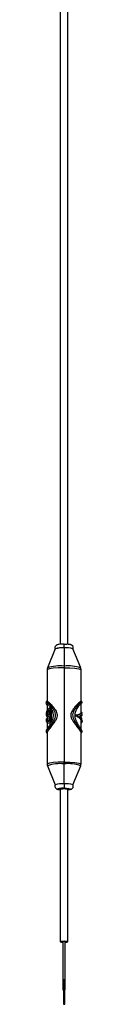
# Model space of a CAD drawing. Units: millimetres. Extents: x 93 to 1097, y 76 to 781.
# Drawn here: x 510 to 517, y 76 to 279 of the extents above; entities that cross this region are included whole.
import ezdxf

# ---------------------------------------------------------------- set-up
doc = ezdxf.new("R2010")
doc.units = ezdxf.units.MM

msp = doc.modelspace()

# ---------------------------------------------------------------- linework, layer by layer
at = {"color": 7, "linetype": 'Continuous', "lineweight": 25}
for p, q in [((512.63, 364.39), (512.63, 150.03)), ((514.23, 150.02), (514.23, 364.39)), ((511.59, 149.06), (510.01, 145.13)), ((513.43, 149.27), (513.43, 150.06)), ((513.43, 149.27), (513.43, 150.06)), ((513.43, 149.27), (513.43, 145.51)), ((516.86, 145.13), (515.27, 149.06)), ((509.93, 144.74), (509.93, 138.22)), ((513.43, 145.51), (513.43, 145.15)), ((513.43, 145.15), (513.43, 125.67)), ((516.93, 138.22), (516.93, 144.74)), ((509.95, 138.22), (509.73, 138.22)), ((509.73, 138.2), (509.73, 137.91)), ((509.93, 137.91), (509.93, 136.37)), ((510.28, 136.38), (510.28, 135.39)), ((510.49, 136.81), (510.49, 133.72)), ((510.67, 136.81), (510.49, 136.81)), ((510.74, 136.81), (510.74, 133.9)), ((517.12, 138.22), (516.91, 138.22)), ((517.25, 137.93), (516.91, 137.93)), ((516.93, 135.85), (516.93, 137.93)), ((517.1, 138.22), (517.11, 138.17)), ((517.13, 137.89), (517.13, 138.25)), ((509.73, 135.85), (509.73, 135.46)), ((509.73, 134.46), (509.73, 134.15)), ((509.95, 135.7), (509.75, 135.7)), ((509.93, 135.22), (509.93, 134.46)), ((510.28, 135.08), (510.28, 134.08)), ((515.62, 135.32), (515.95, 135.32)), ((516.93, 134.89), (516.93, 135.32)), ((517.13, 135.55), (517.13, 135.85)), ((517.13, 134.16), (517.13, 134.46)), ((509.93, 133.92), (509.93, 132.49)), ((510.65, 133.72), (510.49, 133.72)), ((516.93, 132.49), (516.93, 134.15)), ((509.73, 132.13), (509.73, 131.81)), ((509.73, 131.78), (509.93, 131.78)), ((509.93, 131.82), (509.93, 125.26)), ((516.93, 125.26), (516.93, 131.82)), ((516.93, 131.78), (517.08, 131.79)), ((517.13, 131.76), (517.13, 132.12)), ((517.13, 132.07), (517.25, 132.07)), ((510.01, 124.88), (511.59, 120.95)), ((513.43, 125.3), (513.43, 125.67)), ((513.43, 121.17), (513.43, 125.3)), ((515.27, 120.95), (516.86, 124.88)), ((512.63, 120.14), (512.63, 88.56)), ((513.43, 121.17), (513.43, 120.27)), ((513.43, 121.17), (513.43, 120.27)), ((513.43, 120.27), (513.43, 120.19)), ((514.23, 88.56), (514.23, 120.14)), ((513.18, 88.56), (513.18, 80.54)), ((513.68, 80.54), (513.68, 88.56)), ((513.18, 80.54), (513.18, 78.63)), ((513.28, 80.54), (513.28, 78.14)), ((513.58, 78.14), (513.58, 80.54)), ((513.68, 78.63), (513.68, 80.54)), ((513.28, 78.14), (513.28, 75.65)), ((513.58, 75.65), (513.58, 78.14))]:
    msp.add_line(p, q, dxfattribs=at)
at = {"color": 7, "linetype": 'Continuous', "lineweight": 25, "flags": 128}
for points in [[(513.43, 150.06), (512.91, 150.04), (512.85, 150.04)], [(513.43, 150.06), (513.95, 150.04), (513.98, 150.04)], [(513.68, 88.47), (513.74, 88.47), (514, 88.49), (514.17, 88.52), (514.23, 88.56), (514.17, 88.59), (514, 88.62), (513.74, 88.64), (513.43, 88.65), (513.13, 88.64), (512.87, 88.62), (512.69, 88.59), (512.63, 88.56), (512.69, 88.52), (512.87, 88.49), (513.13, 88.47), (513.18, 88.47)], [(513.58, 80.42), (513.61, 80.44), (513.66, 80.48), (513.68, 80.54), (513.66, 80.6), (513.61, 80.65), (513.53, 80.68), (513.43, 80.69), (513.34, 80.68), (513.25, 80.65), (513.2, 80.6), (513.18, 80.54), (513.2, 80.48), (513.25, 80.44), (513.28, 80.42)], [(513.58, 80.54), (513.57, 80.58), (513.54, 80.61), (513.49, 80.62), (513.43, 80.63), (513.37, 80.62), (513.33, 80.61), (513.29, 80.58), (513.28, 80.54)], [(513.28, 78.65), (513.25, 78.65), (513.2, 78.64), (513.18, 78.63), (513.2, 78.61), (513.25, 78.61), (513.28, 78.6)], [(513.43, 78.05), (513.49, 78.05), (513.54, 78.07), (513.57, 78.1), (513.58, 78.14), (513.57, 78.17), (513.54, 78.2), (513.49, 78.22), (513.43, 78.23), (513.37, 78.22), (513.33, 78.2), (513.29, 78.17), (513.28, 78.14), (513.29, 78.1), (513.33, 78.07), (513.37, 78.05), (513.43, 78.05)], [(513.58, 78.6), (513.61, 78.61), (513.66, 78.61), (513.68, 78.63), (513.66, 78.64), (513.61, 78.65), (513.58, 78.65)], [(513.43, 75.63), (513.49, 75.63), (513.54, 75.63), (513.57, 75.64), (513.58, 75.65), (513.57, 75.65), (513.54, 75.66), (513.49, 75.66), (513.43, 75.66), (513.37, 75.66), (513.33, 75.66), (513.29, 75.65), (513.28, 75.65), (513.29, 75.64), (513.33, 75.63), (513.37, 75.63), (513.43, 75.63)]]:
    msp.add_lwpolyline(points, dxfattribs=at)
at = {"color": 8, "linetype": 'Continuous', "lineweight": 25, "flags": 128}
for points in [[(513.43, 145.15), (512.23, 145.13), (511.18, 145.06), (510.4, 144.95), (509.98, 144.81), (509.93, 144.74)], [(513.43, 145.15), (514.63, 145.13), (515.68, 145.06), (516.46, 144.95), (516.88, 144.81), (516.93, 144.74)], [(513.43, 125.67), (512.23, 125.65), (511.18, 125.58), (510.4, 125.47), (509.98, 125.33), (509.93, 125.26)], [(513.43, 125.67), (514.63, 125.65), (515.68, 125.58), (516.46, 125.47), (516.88, 125.33), (516.93, 125.26)], [(513.43, 120.27), (512.91, 120.26), (512.47, 120.22), (512.17, 120.17), (512.07, 120.11), (512.17, 120.05), (512.47, 120), (512.63, 119.98)], [(512.63, 120), (512.49, 120.03), (512.41, 120.07), (512.49, 120.12), (512.71, 120.16), (513.04, 120.18), (513.43, 120.19)], [(513.43, 120.27), (513.95, 120.26), (514.39, 120.22), (514.69, 120.17), (514.79, 120.11), (514.69, 120.05), (514.39, 120), (514.23, 119.98)], [(513.43, 120.19), (513.82, 120.18), (514.15, 120.16), (514.37, 120.12), (514.45, 120.07), (514.37, 120.03), (514.23, 120)]]:
    msp.add_lwpolyline(points, dxfattribs=at)
at = {"color": 7, "linetype": 'Continuous', "lineweight": 25}
for centre, radius, start, end in [((512.99, 144.86), 4.43, 84.2994, 108.4434), ((512.98, 145.09), 4.2, 83.8476, 109.3395), ((513.87, 144.86), 4.43, 71.5566, 95.7006), ((512.99, 116.68), 4.51, 84.447, 108.145), ((513.87, 116.7), 4.5, 71.8258, 95.5674)]:
    msp.add_arc(centre, radius, start, end, dxfattribs=at)
at = {"color": 8, "linetype": 'Continuous', "lineweight": 25}
for centre, radius, start, end in [((512.59, 137.53), 8.03, 83.9727, 108.7474), ((514.27, 137.54), 8.02, 71.2296, 96.0389), ((512.53, 118.44), 6.92, 82.5508, 111.4411), ((514.33, 118.44), 6.92, 68.5589, 97.4492)]:
    msp.add_arc(centre, radius, start, end, dxfattribs=at)
at = {"color": 7, "linetype": 'Continuous', "lineweight": 25}
for centre, major_axis, ratio, start_param, end_param in [((513.43, 135.85), (3.7, 0), 0.428759, 2.491189, 3.141593), ((513.43, 135.55), (3.7, 0), 0.428759, 2.587963, 3.046989), ((513.43, 134.46), (3.7, 0), 0.194644, 2.811295, 3.695222), ((513.43, 135.46), (3.7, 0), 0.194644, 3.102922, 3.695222), ((513.43, 135.76), (3.7, 0), 0.194644, 3.236197, 3.695222), ((513.43, 135.55), (3.7, 0), 0.428759, 3.244723, 3.47189), ((513.43, 134.46), (3.5, 0), 0.194644, 3.141593, 3.594386), ((513.43, 135.55), (3.5, 0), 0.428759, 2.688799, 3.041565), ((513.43, 135.76), (3.5, 0), 0.194644, 3.24162, 3.594386), ((513.43, 134.15), (3.7, 0), 0.194644, 3.141593, 3.791997), ((513.43, 88.56), (0.25, 0), 0.135167, 0, 3.141593)]:
    msp.add_ellipse(centre, major_axis=major_axis, ratio=ratio, start_param=start_param, end_param=end_param, dxfattribs=at)
for points, knots in [([(512.86, 150.04), (512.77, 150.03), (512.5, 150.02), (512.2, 149.98), (511.97, 149.92), (511.77, 149.8), (511.62, 149.65), (511.53, 149.44), (511.52, 149.22), (511.57, 149.09), (511.6, 149.03)], [0, 0, 0, 0, 0.1187806, 0.3631546, 0.5332604, 0.6339962, 0.7226922, 0.8197527, 0.9194808, 1, 1, 1, 1]), ([(515.26, 149.04), (515.28, 149.08), (515.34, 149.19), (515.34, 149.4), (515.27, 149.6), (515.16, 149.75), (515.03, 149.84), (514.9, 149.91), (514.7, 149.97), (514.43, 150.01), (514.11, 150.03), (513.98, 150.04)], [0, 0, 0, 0, 0.061258, 0.159505, 0.252298, 0.329847, 0.401453, 0.474566, 0.572652, 0.822155, 1, 1, 1, 1]), ([(510.02, 145.13), (510.01, 145.12), (509.94, 145), (509.94, 144.86), (509.94, 144.74)], [0, 0, 0, 0, 0.145223, 1, 1, 1, 1]), ([(516.92, 144.74), (516.93, 144.76), (516.95, 144.89), (516.89, 145.02), (516.85, 145.13)], [0, 0, 0, 0, 0.1182094, 1, 1, 1, 1]), ([(509.78, 138.19), (509.79, 138.2), (509.83, 138.21), (510.16, 137.92), (510.69, 137.35), (511.25, 136.61), (511.57, 135.88), (511.64, 135.29), (511.49, 134.62), (511.05, 133.77), (510.45, 132.91), (509.97, 132.24), (509.72, 131.85), (509.74, 131.81), (509.75, 131.79)], [0, 0, 0, 0, 0.047993, 0.130474, 0.244849, 0.361721, 0.422233, 0.473501, 0.524775, 0.608553, 0.739521, 0.839579, 0.921273, 1, 1, 1, 1]), ([(509.73, 137.91), (509.75, 137.92), (509.79, 137.93), (510.09, 137.64), (510.55, 137.09), (510.99, 136.35), (511.19, 135.57), (511.15, 134.85), (510.86, 134.03), (510.37, 133.19), (509.95, 132.53), (509.74, 132.18), (509.75, 132.14), (509.75, 132.13)], [0, 0, 0, 0, 0.087085, 0.173817, 0.290344, 0.408524, 0.477304, 0.546498, 0.627845, 0.74702, 0.868565, 0.95455, 1, 1, 1, 1]), ([(509.93, 137.51), (509.93, 137.52), (509.82, 137.69), (509.75, 137.82), (509.74, 137.89), (509.73, 137.91)], [0, 0, 0, 0, 0.02843, 0.690981, 1, 1, 1, 1]), ([(509.94, 131.82), (509.94, 131.82), (509.9, 131.81), (510.03, 132.02), (510.34, 132.46), (510.91, 133.18), (511.5, 133.96), (511.91, 134.66), (512.07, 135.18), (512.05, 135.7), (511.78, 136.36), (511.2, 137.09), (510.57, 137.75), (510.11, 138.15), (510, 138.2), (509.95, 138.22)], [0, 0, 0, 0, 0.008607, 0.084874, 0.161701, 0.275969, 0.393072, 0.45238, 0.501529, 0.542979, 0.597502, 0.705222, 0.827056, 0.921929, 1, 1, 1, 1]), ([(516.89, 138.2), (516.87, 138.2), (516.81, 138.19), (516.44, 137.89), (515.85, 137.3), (515.24, 136.58), (514.89, 135.92), (514.77, 135.43), (514.86, 134.88), (515.25, 134.11), (515.9, 133.25), (516.5, 132.48), (516.87, 131.97), (516.9, 131.87), (516.92, 131.82)], [0, 0, 0, 0, 0.057419, 0.140367, 0.259086, 0.380939, 0.434367, 0.478374, 0.522596, 0.587455, 0.717941, 0.833664, 0.920801, 1, 1, 1, 1]), ([(517.12, 131.82), (517.12, 131.82), (517.16, 131.82), (517.03, 132.04), (516.72, 132.49), (516.18, 133.25), (515.62, 134.09), (515.31, 134.87), (515.24, 135.48), (515.38, 136.14), (515.83, 136.92), (516.42, 137.63), (516.91, 138.11), (517.04, 138.19), (517.1, 138.22)], [0, 0, 0, 0, 0.009977, 0.090604, 0.171911, 0.291235, 0.413068, 0.477528, 0.532147, 0.586762, 0.675122, 0.811464, 0.915789, 1, 1, 1, 1]), ([(517.11, 132.12), (517.11, 132.14), (517.12, 132.17), (516.96, 132.45), (516.64, 132.95), (516.21, 133.64), (515.84, 134.41), (515.66, 135.17), (515.72, 135.88), (516.03, 136.65), (516.52, 137.36), (516.94, 137.82), (517.13, 137.97), (517.12, 137.91), (517.11, 137.89)], [0, 0, 0, 0, 0.043506, 0.123513, 0.209894, 0.313318, 0.414398, 0.482275, 0.550517, 0.633442, 0.75417, 0.876795, 0.961687, 1, 1, 1, 1]), ([(516.93, 135.85), (516.89, 135.77), (516.81, 135.62), (516.26, 135.43), (515.78, 135.35), (515.62, 135.32)], [0, 0, 0, 0, 0.393949, 0.791232, 1, 1, 1, 1]), ([(515.62, 135.32), (515.91, 135.2), (516.47, 134.96), (516.89, 134.53), (516.89, 134.26), (516.88, 134.15)], [0, 0, 0, 0, 0.379253, 0.758025, 1, 1, 1, 1]), ([(516.93, 136.08), (516.94, 136.07), (517.15, 135.99), (517.17, 135.81), (516.92, 135.57), (516.39, 135.4), (516.01, 135.33), (515.95, 135.32)], [0, 0, 0, 0, 0.017703, 0.321039, 0.63117, 0.940368, 1, 1, 1, 1]), ([(515.95, 135.32), (516.23, 135.18), (516.8, 134.9), (517.14, 134.37), (517.19, 133.95), (516.97, 133.74), (516.93, 133.7)], [0, 0, 0, 0, 0.305128, 0.609903, 0.924046, 1, 1, 1, 1]), ([(517.13, 135.56), (517.12, 135.51), (517.1, 135.43), (516.95, 135.32), (516.78, 135.24), (516.69, 135.21)], [0, 0, 0, 0, 0.348136, 0.67001, 1, 1, 1, 1]), ([(517.08, 134.46), (517.09, 134.53), (517.14, 134.79), (516.88, 135.03), (516.69, 135.21)], [0, 0, 0, 0, 0.280952, 1, 1, 1, 1]), ([(517.13, 135.56), (517.12, 135.46), (517.1, 135.3), (516.98, 135.14), (516.93, 135.07)], [0, 0, 0, 0, 0.553299, 1, 1, 1, 1]), ([(509.94, 125.27), (509.94, 125.25), (509.91, 125.11), (509.97, 124.98), (510.02, 124.87)], [0, 0, 0, 0, 0.11572, 1, 1, 1, 1]), ([(516.83, 124.85), (516.85, 124.88), (516.92, 124.99), (516.92, 125.14), (516.92, 125.26)], [0, 0, 0, 0, 0.1970834, 1, 1, 1, 1]), ([(511.61, 120.98), (511.58, 120.93), (511.53, 120.82), (511.53, 120.61), (511.59, 120.41), (511.71, 120.26), (511.83, 120.16), (511.96, 120.1), (512.17, 120.04), (512.35, 120), (512.54, 119.99), (512.56, 119.99)], [0, 0, 0, 0, 0.077515, 0.192618, 0.301332, 0.392185, 0.476078, 0.561733, 0.676649, 0.968958, 1, 1, 1, 1]), ([(512.55, 120.12), (512.55, 120.12), (512.55, 120.12), (512.61, 120.14), (512.75, 120.16), (512.99, 120.18), (513.24, 120.19), (513.39, 120.19), (513.43, 120.19)], [0, 0, 0, 0, 0.07423, 0.200007, 0.39048, 0.636208, 0.909898, 1, 1, 1, 1]), ([(513.43, 120.19), (513.52, 120.19), (513.73, 120.19), (514.02, 120.17), (514.21, 120.14), (514.31, 120.12), (514.31, 120.12), (514.31, 120.12)], [0, 0, 0, 0, 0.218756, 0.500583, 0.744931, 0.914582, 1, 1, 1, 1]), ([(514.3, 119.99), (514.44, 120), (514.68, 120.03), (514.89, 120.09), (515.1, 120.2), (515.24, 120.36), (515.33, 120.56), (515.34, 120.79), (515.29, 120.92), (515.26, 120.97)], [0, 0, 0, 0, 0.25824, 0.455979, 0.573079, 0.676184, 0.789011, 0.90494, 1, 1, 1, 1])]:
    msp.add_open_spline(points, degree=3, knots=knots, dxfattribs=at)

doc.saveas('drawing.dxf')
